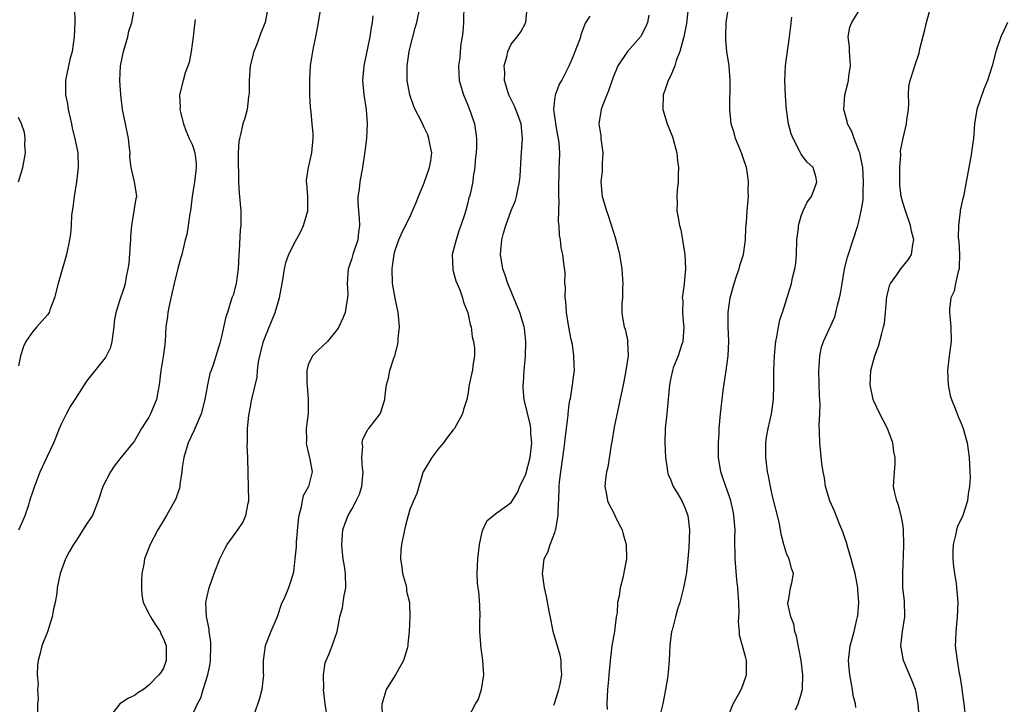
# Model space of a CAD drawing. Units: inches. Extents: x 2562000 to 2565000, y 1533000 to 1536000.
# Drawn here: x 2563227 to 2563363, y 1534157 to 1534251 of the extents above; entities that cross this region are included whole.
import ezdxf

# ---------------------------------------------------------------- set-up
doc = ezdxf.new("R2010")
doc.units = ezdxf.units.IN
doc.header["$MEASUREMENT"] = 0
doc.layers.add('LD25621533_2ft', color=72, linetype='Continuous')

msp = doc.modelspace()

# ---------------------------------------------------------------- linework, layer by layer
at = {"layer": 'LD25621533_2ft'}
for points, elevation in [([(2563234.73, 1534253), (2563234.77, 1534251), (2563234.72, 1534249), (2563234.42, 1534247), (2563234.11, 1534245.89), (2563233.91, 1534245), (2563233.66, 1534243.66), (2563233.51, 1534243), (2563233.48, 1534242.52), (2563233.52, 1534241), (2563233.78, 1534239.78), (2563233.87, 1534239), (2563234.32, 1534237), (2563234.41, 1534236.41), (2563234.78, 1534235), (2563235, 1534233.89), (2563235.19, 1534233), (2563235.26, 1534231), (2563235.02, 1534229), (2563234.68, 1534227), (2563234.5, 1534225.5), (2563234.35, 1534224.35), (2563234.27, 1534223), (2563234.17, 1534221.83), (2563234.05, 1534221), (2563233.66, 1534219), (2563232.49, 1534215), (2563231.99, 1534213), (2563231.35, 1534211.35), (2563231.24, 1534211), (2563231.16, 1534210.84), (2563231, 1534210.67), (2563229.57, 1534209), (2563229, 1534208.38), (2563228.04, 1534207), (2563227.7, 1534206.3), (2563227.31, 1534205), (2563227, 1534203.64)], 7884), ([(2563227.06, 1534181), (2563227.64, 1534182.36), (2563227.94, 1534183), (2563228.45, 1534184.45), (2563228.6, 1534185), (2563228.67, 1534185.33), (2563229, 1534186.26), (2563229.18, 1534186.82), (2563230.01, 1534189), (2563231, 1534191.18), (2563231.88, 1534193), (2563232.68, 1534195), (2563233, 1534195.71), (2563233.64, 1534197), (2563234.11, 1534197.89), (2563234.85, 1534199), (2563236.46, 1534201.54), (2563239, 1534204.74), (2563239.17, 1534205), (2563239.77, 1534206.23), (2563239.96, 1534207), (2563240.2, 1534209), (2563240.24, 1534209.76), (2563240.47, 1534211), (2563241, 1534212.63), (2563241.6, 1534214.39), (2563241.8, 1534215), (2563241.92, 1534215.92), (2563242.15, 1534217), (2563242.27, 1534217.73), (2563242.47, 1534220.47), (2563242.52, 1534221), (2563242.52, 1534221.48), (2563242.65, 1534223), (2563242.97, 1534224.97), (2563242.97, 1534225.03), (2563243.27, 1534226.73), (2563243.36, 1534227), (2563243.29, 1534227.29), (2563243.04, 1534229), (2563242.58, 1534231), (2563242.39, 1534232.39), (2563242.41, 1534233), (2563242.35, 1534233.65), (2563242.18, 1534235), (2563241.76, 1534237), (2563241.38, 1534239), (2563241.13, 1534241), (2563240.99, 1534243), (2563241.08, 1534245), (2563241.51, 1534247), (2563242.08, 1534249), (2563242.23, 1534249.77), (2563242.64, 1534251), (2563243.03, 1534253)], 7882), ([(2563261.4, 1534253), (2563261.06, 1534251), (2563260.43, 1534249.57), (2563260.26, 1534249), (2563259.85, 1534247.85), (2563259.49, 1534247), (2563258.99, 1534245.01), (2563258.82, 1534243), (2563258.82, 1534241.18), (2563258.79, 1534241), (2563258.73, 1534240.73), (2563258.54, 1534239), (2563258.22, 1534237.78), (2563257.97, 1534237), (2563257.7, 1534235.7), (2563257.49, 1534235), (2563257.41, 1534234.59), (2563257.34, 1534233), (2563257.32, 1534231), (2563257.35, 1534230.65), (2563257.35, 1534229), (2563257.45, 1534227.45), (2563257.67, 1534225), (2563257.7, 1534223.7), (2563257.67, 1534223), (2563257.6, 1534222.4), (2563257.48, 1534219.48), (2563257.43, 1534219), (2563257.31, 1534217), (2563257.03, 1534215), (2563256.61, 1534213.39), (2563256.47, 1534213), (2563255.85, 1534211), (2563255.62, 1534210.38), (2563255, 1534207.66), (2563254.77, 1534206.77), (2563253.92, 1534203.92), (2563253.59, 1534203), (2563253.42, 1534202.58), (2563253.08, 1534201), (2563252.73, 1534199), (2563252.21, 1534197), (2563251.25, 1534194.75), (2563250.42, 1534193), (2563249.81, 1534191), (2563249.6, 1534189.6), (2563249.55, 1534189), (2563249.29, 1534187.29), (2563249.27, 1534187), (2563249.22, 1534186.78), (2563248.7, 1534185.3), (2563247.45, 1534183), (2563247, 1534182.29), (2563246.24, 1534181), (2563245.16, 1534179), (2563244.41, 1534177), (2563244.29, 1534176.29), (2563244.05, 1534175), (2563243.99, 1534174.01), (2563243.97, 1534173), (2563244.04, 1534172.04), (2563244.22, 1534171), (2563245, 1534169.49), (2563245.24, 1534169), (2563245.91, 1534167.91), (2563246.54, 1534167), (2563246.66, 1534166.66), (2563247, 1534166), (2563247.38, 1534165), (2563247.38, 1534163.38), (2563247.41, 1534163), (2563247, 1534161.96), (2563246.64, 1534161.36), (2563246.4, 1534161), (2563245, 1534159.59), (2563244.24, 1534159), (2563243.46, 1534158.54), (2563243, 1534158.19), (2563242.18, 1534157.82), (2563240.99, 1534157.01), (2563239.44, 1534155)], 7878), ([(2563251, 1534155.51), (2563251.73, 1534157), (2563252.17, 1534157.83), (2563252.51, 1534159), (2563253.13, 1534161), (2563253.47, 1534162.53), (2563253.52, 1534163), (2563253.57, 1534165), (2563253.54, 1534165.54), (2563253.32, 1534167), (2563253.32, 1534167.32), (2563252.95, 1534169.05), (2563252.88, 1534171), (2563253, 1534171.63), (2563253.32, 1534173), (2563254.02, 1534175), (2563254.77, 1534177), (2563255.51, 1534178.49), (2563255.8, 1534179), (2563257.29, 1534181), (2563257.96, 1534182.04), (2563258.4, 1534183), (2563258.7, 1534184.7), (2563258.77, 1534185), (2563258.76, 1534187), (2563258.72, 1534188.72), (2563258.66, 1534191), (2563258.58, 1534192.58), (2563258.59, 1534193), (2563258.62, 1534193.38), (2563258.62, 1534195), (2563258.79, 1534196.79), (2563259, 1534197.99), (2563259.18, 1534198.82), (2563259.24, 1534199.24), (2563259.95, 1534202.05), (2563260, 1534203), (2563260.13, 1534204.13), (2563260.31, 1534205), (2563260.82, 1534207), (2563261, 1534207.49), (2563262.44, 1534211), (2563263.01, 1534213), (2563263.38, 1534215), (2563263.49, 1534215.49), (2563263.72, 1534217), (2563263.96, 1534218.04), (2563264.32, 1534219), (2563265, 1534220.41), (2563265.91, 1534222.09), (2563266.33, 1534223), (2563266.92, 1534225), (2563266.92, 1534227), (2563266.79, 1534228.79), (2563266.75, 1534229), (2563266.74, 1534229.26), (2563267.01, 1534230.99), (2563267.5, 1534233), (2563267.69, 1534235), (2563267.66, 1534235.66), (2563267.55, 1534237), (2563267.37, 1534238.63), (2563267.31, 1534239.31), (2563267.23, 1534241), (2563267.23, 1534243.23), (2563267.3, 1534245), (2563267.55, 1534246.45), (2563267.6, 1534247), (2563267.74, 1534247.74), (2563268.03, 1534249), (2563268.41, 1534251), (2563268.68, 1534252.68)], 7876), ([(2563269.57, 1534155.57), (2563269.33, 1534157), (2563269.11, 1534159), (2563269.12, 1534159.12), (2563269.07, 1534161), (2563269.34, 1534162.66), (2563269.46, 1534163), (2563269.83, 1534163.83), (2563270.31, 1534165), (2563270.97, 1534167), (2563271.35, 1534169), (2563271.72, 1534170.28), (2563271.81, 1534171), (2563271.95, 1534171.95), (2563272.16, 1534173), (2563272.13, 1534175), (2563271.99, 1534175.99), (2563271.81, 1534177), (2563271.65, 1534178.35), (2563271.6, 1534179), (2563271.68, 1534179.68), (2563271.77, 1534181), (2563272.06, 1534181.94), (2563272.48, 1534183), (2563273, 1534183.87), (2563273.61, 1534185), (2563274.05, 1534185.95), (2563274.38, 1534187), (2563274.57, 1534189), (2563274.47, 1534189.53), (2563274.4, 1534191), (2563274.52, 1534192.52), (2563274.44, 1534193), (2563274.52, 1534193.48), (2563275.18, 1534194.82), (2563275.34, 1534195), (2563276.9, 1534197), (2563277, 1534197.26), (2563277.54, 1534199), (2563277.6, 1534199.6), (2563277.78, 1534201), (2563278.05, 1534201.95), (2563278.26, 1534203), (2563278.85, 1534204.85), (2563278.91, 1534205), (2563279.36, 1534206.64), (2563279.39, 1534207), (2563279.39, 1534207.39), (2563279.57, 1534209), (2563279.44, 1534210.56), (2563279.37, 1534211), (2563278.97, 1534212.97), (2563278.63, 1534215), (2563278.55, 1534217), (2563278.62, 1534217.39), (2563278.83, 1534219), (2563279, 1534219.58), (2563279.5, 1534221), (2563279.94, 1534222.06), (2563281, 1534224.16), (2563281.38, 1534225), (2563281.86, 1534226.14), (2563282.18, 1534227), (2563283, 1534228.87), (2563283.73, 1534231), (2563283.89, 1534231.89), (2563284.02, 1534233), (2563283.74, 1534234.26), (2563283.64, 1534235), (2563283.48, 1534235.48), (2563283, 1534236.49), (2563282.82, 1534236.82), (2563282.5, 1534237.5), (2563281.75, 1534239), (2563281.52, 1534239.52), (2563281.02, 1534241), (2563280.65, 1534243), (2563280.64, 1534245), (2563280.92, 1534247), (2563281, 1534247.38), (2563281.75, 1534250.25), (2563281.99, 1534251), (2563282.39, 1534253)], 7872), ([(2563288.46, 1534253.54), (2563288.39, 1534251), (2563288.32, 1534249.68), (2563288.23, 1534249), (2563288.05, 1534248.05), (2563287.95, 1534247), (2563287.89, 1534246.11), (2563287.71, 1534245), (2563287.82, 1534243), (2563288.42, 1534241), (2563288.58, 1534240.58), (2563289, 1534239.59), (2563289.38, 1534238.62), (2563289.92, 1534237), (2563290.05, 1534236.05), (2563290.21, 1534235), (2563290.2, 1534233.8), (2563290.16, 1534233), (2563290.02, 1534232.02), (2563289.97, 1534231), (2563289.76, 1534229.76), (2563289.68, 1534229), (2563289.32, 1534227.32), (2563289.24, 1534227), (2563289.16, 1534226.84), (2563289, 1534226.1), (2563288.75, 1534225.25), (2563288.6, 1534224.6), (2563288.06, 1534223), (2563287.76, 1534222.24), (2563287.38, 1534221), (2563287, 1534219.48), (2563286.86, 1534219), (2563286.92, 1534216.92), (2563287, 1534216.71), (2563287.37, 1534215.37), (2563287.9, 1534214.1), (2563288.28, 1534213), (2563288.41, 1534212.41), (2563289, 1534210.93), (2563289.33, 1534209.33), (2563289.44, 1534209), (2563289.62, 1534207.62), (2563289.79, 1534207), (2563289.91, 1534206.09), (2563289.9, 1534205), (2563289.69, 1534203.69), (2563289.63, 1534203), (2563289.5, 1534202.5), (2563289.2, 1534201), (2563289, 1534199.67), (2563288.86, 1534199), (2563288.41, 1534197.59), (2563288.25, 1534197), (2563287.15, 1534195), (2563287, 1534194.83), (2563286.2, 1534193.8), (2563285.66, 1534193), (2563285, 1534192.27), (2563284.02, 1534191), (2563283, 1534189.25), (2563282.84, 1534189), (2563282.74, 1534188.74), (2563281.96, 1534186.04), (2563281.53, 1534185), (2563281, 1534183.8), (2563280.76, 1534183), (2563280.39, 1534181.61), (2563280.25, 1534181), (2563279.84, 1534179), (2563279.77, 1534178.23), (2563279.7, 1534177), (2563279.88, 1534175.88), (2563279.99, 1534175), (2563280.39, 1534173.61), (2563280.54, 1534173), (2563280.56, 1534172.56), (2563280.96, 1534171), (2563281, 1534169), (2563280.9, 1534167), (2563280.71, 1534165.29), (2563280.72, 1534165), (2563280.63, 1534164.63), (2563280.14, 1534163), (2563279.01, 1534161), (2563277.76, 1534159), (2563277.25, 1534157.25), (2563277.15, 1534157), (2563277.19, 1534155.19)], 7870), ([(2563289.07, 1534155.07), (2563290.06, 1534157), (2563290.41, 1534157.59), (2563290.91, 1534159), (2563291.23, 1534161), (2563291.08, 1534163), (2563290.79, 1534165), (2563290.8, 1534165.2), (2563290.68, 1534167), (2563290.68, 1534168.67), (2563290.69, 1534169), (2563290.65, 1534170.65), (2563290.52, 1534172.52), (2563290.43, 1534173), (2563290.35, 1534173.65), (2563290.28, 1534175), (2563290.38, 1534177), (2563290.63, 1534179), (2563291, 1534180.72), (2563291.08, 1534181), (2563291.69, 1534182.31), (2563293, 1534183.35), (2563295, 1534184.78), (2563295.84, 1534186.16), (2563296.17, 1534187), (2563297, 1534188.7), (2563297.58, 1534191), (2563297.81, 1534193), (2563297.7, 1534194.3), (2563297.68, 1534195), (2563297.58, 1534195.58), (2563296.76, 1534199), (2563296.62, 1534200.62), (2563296.63, 1534201), (2563296.67, 1534201.33), (2563296.77, 1534203), (2563296.95, 1534204.95), (2563297.01, 1534207), (2563296.81, 1534208.81), (2563296.78, 1534209), (2563296.17, 1534211), (2563294.53, 1534215), (2563294.15, 1534216.15), (2563293.85, 1534217), (2563293.53, 1534219), (2563293.56, 1534219.56), (2563293.69, 1534221), (2563293.92, 1534221.92), (2563294.23, 1534223), (2563295, 1534225.05), (2563295.57, 1534226.43), (2563295.73, 1534227), (2563295.89, 1534227.89), (2563296.15, 1534229), (2563296.23, 1534229.77), (2563296.37, 1534232.37), (2563296.56, 1534235), (2563296.37, 1534237), (2563295.97, 1534238.03), (2563295.46, 1534239.46), (2563294.65, 1534241), (2563294.06, 1534243), (2563294.1, 1534244.1), (2563294.02, 1534245), (2563294.44, 1534246.44), (2563294.51, 1534247), (2563295, 1534248), (2563295.83, 1534249), (2563296.3, 1534249.7), (2563297.01, 1534251), (2563297.21, 1534253)], 7868), ([(2563319.4, 1534253), (2563319.17, 1534250.83), (2563318.79, 1534249), (2563318.69, 1534248.69), (2563318.26, 1534247), (2563317.75, 1534245.75), (2563317.55, 1534245), (2563317, 1534243.69), (2563316.63, 1534243), (2563316.24, 1534241.76), (2563315.97, 1534241), (2563315.92, 1534239), (2563316.5, 1534237), (2563317.22, 1534235.22), (2563317.82, 1534233), (2563317.92, 1534231.92), (2563318.07, 1534231), (2563318, 1534230), (2563318.04, 1534229), (2563317.88, 1534227.88), (2563317.85, 1534227), (2563317.88, 1534226.12), (2563317.85, 1534225), (2563318.03, 1534224.04), (2563318.19, 1534223), (2563318.37, 1534222.37), (2563318.61, 1534221), (2563318.68, 1534220.68), (2563318.94, 1534219), (2563319.05, 1534217), (2563318.85, 1534215), (2563318.85, 1534214.85), (2563318.59, 1534213), (2563318.65, 1534212.65), (2563318.62, 1534211), (2563318.76, 1534209.24), (2563318.79, 1534209), (2563318.67, 1534207), (2563318.47, 1534206.47), (2563318.04, 1534205), (2563317.35, 1534203.35), (2563317.23, 1534203), (2563317, 1534201.96), (2563316.82, 1534201), (2563316.5, 1534197.5), (2563316.44, 1534197), (2563316.24, 1534195), (2563316.19, 1534193), (2563316.28, 1534191), (2563316.52, 1534189.48), (2563316.56, 1534189), (2563316.65, 1534188.65), (2563317, 1534187.86), (2563317.23, 1534187.23), (2563317.34, 1534187), (2563317.87, 1534186.13), (2563318.53, 1534185), (2563319, 1534183.94), (2563319.35, 1534183), (2563319.57, 1534181), (2563319.48, 1534178.52), (2563319.35, 1534177), (2563319.15, 1534175.15), (2563319.14, 1534174.86), (2563318.77, 1534173), (2563318.24, 1534171), (2563317.92, 1534170.08), (2563317.63, 1534169), (2563317.17, 1534167.17), (2563317.12, 1534167), (2563316.88, 1534165.12), (2563316.79, 1534163), (2563316.62, 1534161.38), (2563316.6, 1534161), (2563316.55, 1534160.55), (2563316.28, 1534159), (2563315.92, 1534157), (2563315.54, 1534155.54)], 7862), ([(2563325, 1534155.51), (2563325.59, 1534157), (2563326.39, 1534158.39), (2563326.71, 1534159), (2563327, 1534159.67), (2563327.45, 1534161), (2563327.46, 1534163), (2563327.35, 1534163.35), (2563327, 1534164.69), (2563326.92, 1534164.92), (2563326.91, 1534165), (2563326.49, 1534166.49), (2563326.48, 1534167), (2563326.35, 1534168.35), (2563326.44, 1534169.56), (2563326.39, 1534171), (2563326.28, 1534172.28), (2563326.26, 1534173), (2563326.13, 1534174.13), (2563325.9, 1534177), (2563325.85, 1534179.85), (2563325.87, 1534181), (2563325.71, 1534183), (2563325.6, 1534183.6), (2563325.26, 1534185), (2563325, 1534185.84), (2563324.58, 1534187), (2563324.2, 1534188.2), (2563323.92, 1534189), (2563323.59, 1534191), (2563323.57, 1534191.57), (2563323.57, 1534193), (2563323.66, 1534194.34), (2563323.69, 1534195), (2563323.85, 1534197), (2563324.07, 1534199), (2563324.24, 1534200.24), (2563324.66, 1534203), (2563324.91, 1534205), (2563324.99, 1534207), (2563324.93, 1534209.07), (2563324.93, 1534211), (2563325.19, 1534213), (2563325.72, 1534215), (2563326.13, 1534216.13), (2563326.42, 1534217), (2563326.53, 1534217.47), (2563327.02, 1534219), (2563327.3, 1534221), (2563327.37, 1534222.63), (2563327.43, 1534223.43), (2563327.52, 1534225), (2563327.71, 1534227), (2563327.69, 1534227.69), (2563327.74, 1534229), (2563327.53, 1534230.47), (2563327.44, 1534231), (2563327, 1534232.33), (2563326.76, 1534233), (2563325.94, 1534235), (2563325.75, 1534235.75), (2563325.35, 1534237), (2563325.14, 1534239), (2563325.18, 1534243), (2563325.03, 1534245), (2563324.75, 1534247), (2563324.59, 1534248.59), (2563324.58, 1534249), (2563324.64, 1534251), (2563324.96, 1534253.04)], 7860), ([(2563342.53, 1534156.53), (2563342.48, 1534157), (2563342.18, 1534158.18), (2563342.07, 1534159), (2563341.69, 1534161), (2563341.54, 1534162.46), (2563341.51, 1534163), (2563341.74, 1534165), (2563342, 1534166), (2563342.29, 1534167), (2563342.67, 1534168.67), (2563342.77, 1534169), (2563342.82, 1534169.18), (2563342.92, 1534171), (2563342.78, 1534172.78), (2563342.78, 1534173), (2563342.42, 1534175), (2563342.13, 1534176.13), (2563341.9, 1534177), (2563341.42, 1534178.58), (2563341.25, 1534179.25), (2563341, 1534179.93), (2563340.73, 1534180.73), (2563340.31, 1534181.69), (2563339.57, 1534183.57), (2563338.92, 1534185), (2563338.36, 1534187), (2563338.19, 1534188.19), (2563338.02, 1534189), (2563337.83, 1534190.17), (2563337.54, 1534193), (2563337.53, 1534194.47), (2563337.46, 1534195.46), (2563337.55, 1534197), (2563337.59, 1534198.41), (2563337.51, 1534199.51), (2563337.42, 1534203), (2563337.46, 1534203.46), (2563337.54, 1534205), (2563337.81, 1534206.19), (2563338.07, 1534207), (2563339.61, 1534210.39), (2563339.79, 1534211), (2563340.01, 1534212.01), (2563340.29, 1534213), (2563340.41, 1534213.59), (2563340.63, 1534215), (2563340.98, 1534217.02), (2563341.36, 1534218.64), (2563342.16, 1534221), (2563342.81, 1534223), (2563343, 1534223.73), (2563343.28, 1534225), (2563343.52, 1534226.48), (2563343.54, 1534227.54), (2563343.6, 1534229), (2563343.47, 1534231), (2563343.42, 1534231.42), (2563343.07, 1534233), (2563343, 1534233.21), (2563342.29, 1534235), (2563341.97, 1534235.97), (2563341.39, 1534237), (2563341.35, 1534237.35), (2563340.88, 1534239), (2563341.01, 1534241), (2563341.43, 1534242.57), (2563341.52, 1534243), (2563341.58, 1534243.58), (2563341.8, 1534245), (2563341.76, 1534245.76), (2563341.64, 1534247), (2563341.65, 1534247.65), (2563341.46, 1534249), (2563341.68, 1534250.32), (2563341.97, 1534251), (2563343, 1534252.66)], 7856), ([(2563351.3, 1534154.7), (2563351.13, 1534157), (2563350.8, 1534158.8), (2563350.74, 1534159), (2563350.27, 1534160.27), (2563349.09, 1534163), (2563348.77, 1534164.77), (2563348.75, 1534165), (2563348.97, 1534167), (2563349.27, 1534169), (2563349.22, 1534171.22), (2563349.02, 1534173), (2563348.99, 1534175), (2563349.15, 1534178.85), (2563349.11, 1534181.11), (2563349, 1534181.81), (2563348.8, 1534183), (2563348.41, 1534184.41), (2563348.17, 1534185), (2563347.89, 1534186.11), (2563347.74, 1534187), (2563347.85, 1534189), (2563347.93, 1534190.07), (2563347.95, 1534191), (2563347.79, 1534191.79), (2563347.61, 1534193), (2563346.88, 1534195), (2563345.85, 1534197), (2563345, 1534198.77), (2563344.91, 1534199), (2563344.5, 1534201), (2563344.6, 1534203), (2563345.14, 1534205), (2563345.66, 1534206.34), (2563346.09, 1534208.09), (2563346.36, 1534209), (2563346.47, 1534209.53), (2563346.63, 1534211), (2563346.82, 1534213.18), (2563347.2, 1534214.8), (2563347.3, 1534215), (2563348.17, 1534216.17), (2563348.73, 1534217), (2563349.75, 1534218.25), (2563350.22, 1534219), (2563350.37, 1534220.37), (2563350.53, 1534221), (2563350.21, 1534222.21), (2563350.09, 1534223), (2563349.36, 1534225), (2563349, 1534226.18), (2563348.79, 1534227), (2563348.61, 1534228.61), (2563348.58, 1534229.42), (2563348.59, 1534231), (2563348.72, 1534232.72), (2563348.71, 1534233.29), (2563349.05, 1534235.05), (2563349.53, 1534237), (2563349.57, 1534237.57), (2563349.77, 1534239), (2563349.82, 1534239.82), (2563349.81, 1534241), (2563349.86, 1534242.14), (2563350.04, 1534243), (2563350.53, 1534244.53), (2563350.65, 1534245), (2563351.25, 1534246.75), (2563351.35, 1534247.35), (2563352.03, 1534249.97), (2563352.26, 1534251), (2563353, 1534253.63)], 7854), ([(2563251.4, 1534251.4), (2563251.29, 1534250.71), (2563251.11, 1534249), (2563250.83, 1534247), (2563250.54, 1534245.46), (2563250.03, 1534244.03), (2563249.72, 1534243), (2563249.24, 1534241), (2563249.31, 1534239.31), (2563249.29, 1534239), (2563249.38, 1534238.62), (2563249.79, 1534237), (2563250.11, 1534236.11), (2563250.58, 1534235), (2563251, 1534234.06), (2563251.34, 1534233), (2563251.52, 1534231.52), (2563251.55, 1534231), (2563251.47, 1534230.53), (2563251.3, 1534229), (2563250.97, 1534227), (2563250.73, 1534225), (2563250.65, 1534224.65), (2563250.43, 1534223), (2563250.24, 1534221.76), (2563250.03, 1534221), (2563249.57, 1534219), (2563249.43, 1534218.57), (2563249, 1534217.05), (2563248.48, 1534215), (2563248.2, 1534213.8), (2563247.74, 1534211.74), (2563247.61, 1534211), (2563247.56, 1534210.44), (2563247.35, 1534209), (2563247.23, 1534207), (2563247, 1534205.21), (2563246.65, 1534203), (2563246.43, 1534201), (2563246.27, 1534200.27), (2563246.04, 1534199), (2563245.23, 1534197), (2563245, 1534196.54), (2563244, 1534195), (2563243, 1534193.28), (2563242.87, 1534193.13), (2563241, 1534190.8), (2563240.22, 1534189.78), (2563239.71, 1534189), (2563238.67, 1534187), (2563237.99, 1534185), (2563237.21, 1534183), (2563237, 1534182.65), (2563236.32, 1534181.68), (2563235, 1534179.59), (2563234.59, 1534179), (2563234.01, 1534177.99), (2563233.49, 1534177), (2563232.78, 1534175), (2563232.36, 1534173), (2563232.29, 1534172.29), (2563232.08, 1534171), (2563231.86, 1534170.14), (2563231.68, 1534169), (2563231.03, 1534166.97), (2563230.26, 1534165), (2563230.03, 1534164.03), (2563229.75, 1534163), (2563229.63, 1534162.37), (2563229.61, 1534161), (2563229.72, 1534159.72), (2563229.65, 1534159), (2563229.71, 1534157.71), (2563229.65, 1534157), (2563229.64, 1534155.64)], 7880), ([(2563275.88, 1534251.88), (2563275.82, 1534251), (2563275.69, 1534250.31), (2563275.5, 1534249), (2563274.66, 1534245), (2563274.49, 1534243), (2563274.67, 1534241), (2563274.98, 1534239), (2563275.13, 1534237), (2563275.01, 1534234.99), (2563274.79, 1534233.21), (2563274.46, 1534231), (2563274.11, 1534229), (2563273.99, 1534227.99), (2563273.85, 1534227), (2563273.85, 1534226.15), (2563273.91, 1534225), (2563274, 1534224), (2563274.05, 1534223), (2563273.93, 1534222.07), (2563273.81, 1534221), (2563273.16, 1534219), (2563273, 1534218.43), (2563272.62, 1534217.38), (2563272.51, 1534217), (2563272.37, 1534215), (2563272.43, 1534213.57), (2563272.41, 1534213), (2563272.25, 1534212.25), (2563272.07, 1534211), (2563271.78, 1534210.22), (2563271.2, 1534209), (2563271, 1534208.66), (2563269.63, 1534207), (2563269, 1534206.38), (2563268.28, 1534205.72), (2563267.59, 1534205), (2563267, 1534203.76), (2563266.79, 1534203), (2563266.8, 1534201.2), (2563266.85, 1534200.85), (2563267, 1534199), (2563266.97, 1534197), (2563266.72, 1534195), (2563266.73, 1534193.27), (2563266.7, 1534193), (2563266.73, 1534192.73), (2563267, 1534191.72), (2563267.12, 1534191.12), (2563267.23, 1534190.77), (2563267.55, 1534189), (2563267.03, 1534187), (2563266.3, 1534185.71), (2563266.15, 1534185), (2563265.98, 1534183.98), (2563265.69, 1534183), (2563265.62, 1534182.38), (2563265.33, 1534179.33), (2563265.32, 1534179), (2563265.33, 1534178.67), (2563265.14, 1534177), (2563265, 1534175.63), (2563264.9, 1534175), (2563264.45, 1534173.55), (2563264.26, 1534173), (2563263.77, 1534171.77), (2563263.26, 1534170.74), (2563262.68, 1534169), (2563261.85, 1534167), (2563261.05, 1534165), (2563260.77, 1534163), (2563260.78, 1534161.22), (2563260.8, 1534161), (2563260.57, 1534159), (2563260.25, 1534157.75), (2563259.46, 1534155.46)], 7874), ([(2563300.86, 1534156.86), (2563301, 1534157.22), (2563301.55, 1534159), (2563301.72, 1534159.72), (2563301.98, 1534161), (2563301.89, 1534162.11), (2563301.88, 1534163), (2563301.72, 1534163.72), (2563300.78, 1534167), (2563300.49, 1534168.49), (2563300.21, 1534169.79), (2563299.84, 1534171.84), (2563299.57, 1534173), (2563299.31, 1534175), (2563299.33, 1534175.33), (2563299.54, 1534177), (2563300.06, 1534177.94), (2563300.34, 1534179), (2563301, 1534180.67), (2563301.11, 1534181), (2563301.12, 1534181.12), (2563301.47, 1534183), (2563301.47, 1534183.47), (2563301.58, 1534186.42), (2563301.59, 1534187), (2563301.65, 1534187.65), (2563301.82, 1534189), (2563302.12, 1534191), (2563302.4, 1534193), (2563302.43, 1534193.57), (2563302.62, 1534195), (2563302.84, 1534196.84), (2563302.84, 1534197), (2563303, 1534198.31), (2563303.09, 1534198.91), (2563303.15, 1534199.15), (2563303.45, 1534201), (2563303.61, 1534202.39), (2563303.7, 1534203), (2563303.66, 1534203.66), (2563303.64, 1534205), (2563303.42, 1534206.58), (2563303.25, 1534207.25), (2563302.95, 1534208.95), (2563302.62, 1534211), (2563302.52, 1534212.52), (2563302.41, 1534213), (2563302.47, 1534214.48), (2563302.39, 1534215), (2563302.45, 1534216.45), (2563302.26, 1534217.74), (2563302.11, 1534219), (2563301.9, 1534219.9), (2563301.79, 1534221), (2563301.65, 1534221.65), (2563301.62, 1534223), (2563301.53, 1534223.53), (2563301.62, 1534226.38), (2563301.57, 1534227), (2563301.55, 1534227.55), (2563301.56, 1534229), (2563301.61, 1534229.61), (2563301.61, 1534231), (2563301.67, 1534231.67), (2563301.69, 1534233), (2563301.59, 1534234.41), (2563301.52, 1534235), (2563301.41, 1534235.41), (2563301.12, 1534237), (2563301.12, 1534237.12), (2563300.88, 1534239), (2563301, 1534240.25), (2563301.1, 1534241), (2563301.62, 1534242.38), (2563301.96, 1534243), (2563303, 1534245.01), (2563303.6, 1534246.4), (2563304.57, 1534249), (2563304.65, 1534249.35), (2563305.2, 1534250.8), (2563305.86, 1534251.86)], 7866), ([(2563313.98, 1534251.98), (2563313.77, 1534251), (2563313.57, 1534250.43), (2563312.89, 1534249.11), (2563312.82, 1534249), (2563311.01, 1534246.99), (2563309.69, 1534245), (2563309, 1534243.29), (2563308.42, 1534241.58), (2563308.17, 1534241), (2563307.62, 1534239.62), (2563307.39, 1534239), (2563307.09, 1534237), (2563307.34, 1534235.34), (2563307.36, 1534235), (2563307.63, 1534233), (2563307.53, 1534231.53), (2563307.55, 1534231), (2563307.54, 1534230.46), (2563307.36, 1534229), (2563307.55, 1534227), (2563307.76, 1534226.24), (2563308.14, 1534225), (2563308.37, 1534224.37), (2563309.34, 1534221.34), (2563309.75, 1534219.75), (2563309.91, 1534219), (2563310.26, 1534217), (2563310.29, 1534216.29), (2563310.39, 1534215), (2563310.34, 1534214.34), (2563310.32, 1534213), (2563310.24, 1534212.25), (2563310.26, 1534211), (2563310.32, 1534210.32), (2563310.58, 1534209), (2563310.69, 1534208.69), (2563311.07, 1534207), (2563311.05, 1534206.95), (2563311.1, 1534205), (2563310.81, 1534203), (2563310.51, 1534201.49), (2563310.43, 1534201), (2563309.19, 1534195.19), (2563308.85, 1534193.15), (2563308.76, 1534192.76), (2563308.32, 1534189.68), (2563308.15, 1534189), (2563308, 1534188), (2563307.9, 1534187), (2563308.13, 1534185.87), (2563308.28, 1534185), (2563308.49, 1534184.49), (2563309, 1534183.57), (2563309.3, 1534183), (2563309.84, 1534181.84), (2563310.28, 1534181), (2563310.42, 1534180.42), (2563310.85, 1534179), (2563310.91, 1534177), (2563310.4, 1534174.4), (2563310.01, 1534173), (2563309.87, 1534171.87), (2563309.66, 1534171), (2563309.58, 1534169.58), (2563309.48, 1534169), (2563309.24, 1534167), (2563308.89, 1534165), (2563308.64, 1534163), (2563308.47, 1534161), (2563308.39, 1534160.39), (2563308.27, 1534159), (2563308.2, 1534157), (2563308.23, 1534156.23)], 7864), ([(2563334.19, 1534156.19), (2563334.58, 1534157), (2563335, 1534158.36), (2563335.14, 1534158.86), (2563335.16, 1534159), (2563335.15, 1534159.15), (2563335.23, 1534161), (2563334.98, 1534163), (2563334.65, 1534164.65), (2563334.34, 1534166.34), (2563334.13, 1534167), (2563333.99, 1534167.99), (2563333.55, 1534169), (2563333.14, 1534170.86), (2563333.15, 1534171), (2563333.23, 1534171.23), (2563333.5, 1534173), (2563333.7, 1534173.7), (2563333.94, 1534175), (2563333.67, 1534175.67), (2563333.32, 1534177), (2563333, 1534177.63), (2563332.6, 1534179), (2563332.25, 1534180.25), (2563332.15, 1534181), (2563331.94, 1534182.06), (2563331, 1534185.84), (2563330.75, 1534187), (2563330.47, 1534188.47), (2563330.36, 1534189), (2563330.22, 1534190.22), (2563330.1, 1534191), (2563330.12, 1534192.12), (2563330.1, 1534193), (2563330.21, 1534193.79), (2563330.42, 1534195), (2563330.88, 1534197), (2563331.15, 1534199), (2563331.2, 1534201), (2563331.23, 1534203), (2563331.31, 1534205), (2563331.43, 1534206.57), (2563331.48, 1534207), (2563331.62, 1534207.62), (2563331.84, 1534209), (2563332.02, 1534209.98), (2563332.4, 1534211), (2563333.65, 1534215), (2563333.78, 1534215.78), (2563334.11, 1534217), (2563334.25, 1534217.75), (2563334.33, 1534219), (2563334.41, 1534221), (2563334.6, 1534222.6), (2563334.63, 1534223), (2563335, 1534224.32), (2563335.28, 1534225), (2563335.81, 1534226.19), (2563336.41, 1534227), (2563337, 1534228.58), (2563337.13, 1534229), (2563337, 1534229.74), (2563336.64, 1534231), (2563335.78, 1534231.78), (2563335, 1534232.81), (2563334.93, 1534232.93), (2563334.82, 1534233.18), (2563333.86, 1534235), (2563333.61, 1534235.61), (2563333.25, 1534237), (2563332.94, 1534239), (2563332.82, 1534240.82), (2563332.75, 1534243), (2563332.83, 1534245), (2563333.38, 1534249), (2563333.54, 1534250.46), (2563333.6, 1534251), (2563333.71, 1534251.71)], 7858), ([(2563363.44, 1534251), (2563363, 1534249.97), (2563362.53, 1534249), (2563361.86, 1534247), (2563361.32, 1534245), (2563360.68, 1534243), (2563360.2, 1534241.8), (2563359.22, 1534239), (2563358.88, 1534237), (2563358.77, 1534235), (2563358.53, 1534233.47), (2563358.49, 1534233), (2563358.1, 1534231), (2563357.76, 1534229), (2563357.47, 1534227.47), (2563357.38, 1534227), (2563357.3, 1534226.7), (2563356.94, 1534225.06), (2563356.93, 1534224.93), (2563356.68, 1534223), (2563356.66, 1534221.34), (2563356.73, 1534220.73), (2563356.83, 1534219), (2563356.78, 1534217.22), (2563356.76, 1534217), (2563356.64, 1534216.64), (2563356.29, 1534215), (2563356.09, 1534213.91), (2563355.64, 1534213), (2563355.47, 1534211.47), (2563355.44, 1534211), (2563355.48, 1534210.52), (2563355.65, 1534209), (2563355.69, 1534207), (2563355.4, 1534205), (2563355.15, 1534203), (2563355.25, 1534201), (2563355.55, 1534199.55), (2563355.73, 1534199), (2563356.23, 1534197.77), (2563356.63, 1534196.63), (2563357, 1534195.82), (2563357.33, 1534195), (2563357.9, 1534193), (2563358, 1534192), (2563358.18, 1534191), (2563358.25, 1534189), (2563358.29, 1534188.29), (2563358.21, 1534187), (2563358.02, 1534185.98), (2563357.95, 1534185), (2563357.29, 1534183), (2563356.54, 1534181.46), (2563356.41, 1534181), (2563356.29, 1534180.29), (2563355.93, 1534179), (2563355.89, 1534178.11), (2563355.9, 1534177), (2563355.98, 1534175.98), (2563356.14, 1534175), (2563356.38, 1534173.62), (2563356.59, 1534171), (2563356.5, 1534169), (2563356.3, 1534167), (2563356.28, 1534165.72), (2563356.24, 1534165), (2563356.34, 1534164.34), (2563356.49, 1534163), (2563356.79, 1534161.21), (2563356.88, 1534160.88), (2563357, 1534160.01), (2563357.15, 1534159.15), (2563357.15, 1534159), (2563357.38, 1534157.38), (2563357.41, 1534157), (2563357.67, 1534155)], 7852), ([(2563227, 1534229), (2563227.48, 1534230.52), (2563227.61, 1534231), (2563227.98, 1534233), (2563227.9, 1534234.1), (2563227.93, 1534235), (2563227.83, 1534235.83), (2563227.41, 1534237), (2563227, 1534237.86)], 7886)]:
    msp.add_lwpolyline(points, dxfattribs=dict(at, elevation=elevation))

doc.saveas('drawing.dxf')
